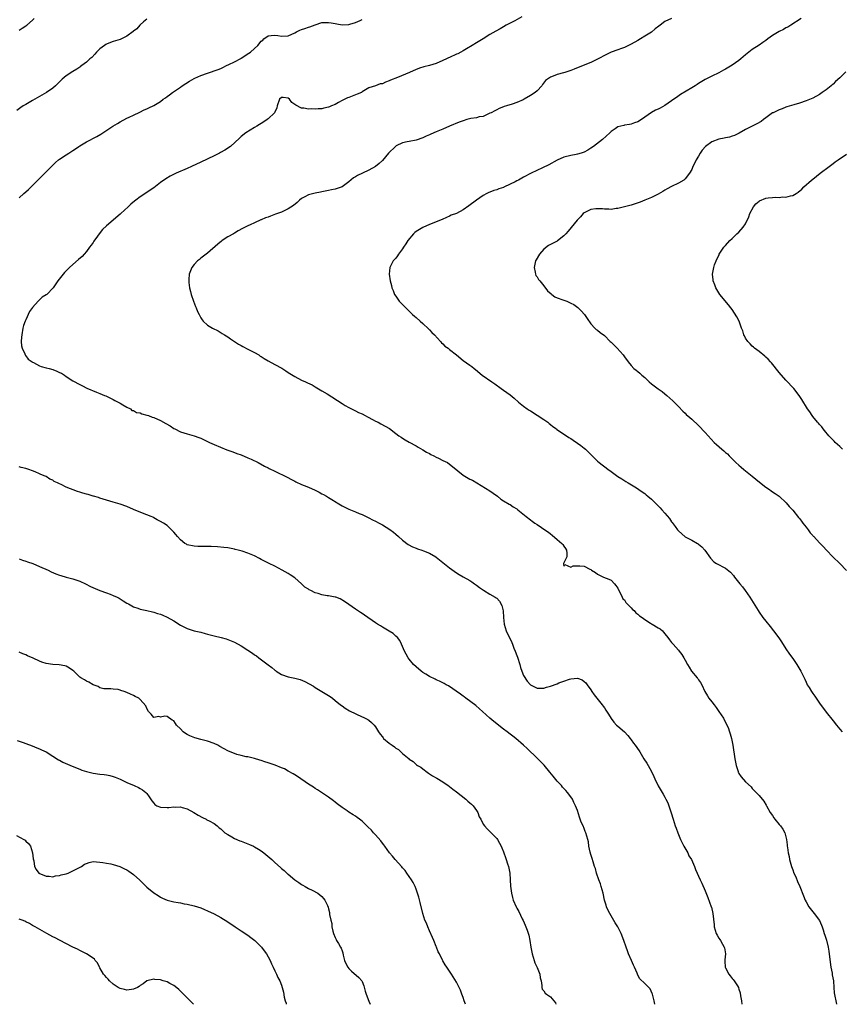
# Model space of a CAD drawing. Units: inches. Extents: x 2538000 to 2541000, y 1557000 to 1560000.
# Drawn here: x 2538951 to 2539195, y 1557000 to 1557293 of the extents above; entities that cross this region are included whole.
import ezdxf

# ---------------------------------------------------------------- set-up
doc = ezdxf.new("R2010")
doc.units = ezdxf.units.IN
doc.header["$MEASUREMENT"] = 0
doc.layers.add('LD25381557_10ft', color=103, linetype='Continuous')

msp = doc.modelspace()

# ---------------------------------------------------------------- linework, layer by layer
at = {"layer": 'LD25381557_10ft'}
for points, elevation in [([(2538989, 1557292.82), (2538988.02, 1557292.02), (2538987, 1557291.16), (2538986.85, 1557291), (2538986.02, 1557289.98), (2538985, 1557289.26), (2538984.87, 1557289.13), (2538983, 1557287.75), (2538981.46, 1557287), (2538981, 1557286.8), (2538979.68, 1557286.32), (2538979, 1557286.15), (2538978.16, 1557285.84), (2538977, 1557285.36), (2538976.76, 1557285.24), (2538976.4, 1557285), (2538975, 1557283.96), (2538974.02, 1557283), (2538973.55, 1557282.45), (2538972.57, 1557281.43), (2538972.03, 1557281), (2538971, 1557280.05), (2538969.59, 1557279), (2538969.26, 1557278.74), (2538969, 1557278.56), (2538968.1, 1557277.9), (2538967, 1557277.28), (2538965, 1557275.99), (2538963.83, 1557275), (2538963.39, 1557274.61), (2538961.84, 1557273), (2538961, 1557272.3), (2538959.16, 1557271), (2538955, 1557268.6), (2538953, 1557267.49), (2538952.18, 1557267), (2538951.47, 1557266.53), (2538950.33, 1557265.67)], 8460), ([(2538951, 1557289.5), (2538951.87, 1557290.13), (2538953, 1557290.8), (2538953.27, 1557291), (2538955, 1557292.53), (2538955.44, 1557293)], 8450), ([(2538951, 1557239.71), (2538952.4, 1557241), (2538953, 1557241.5), (2538953.79, 1557242.21), (2538955, 1557243.34), (2538959, 1557247.38), (2538960.57, 1557249), (2538961.82, 1557250.18), (2538962.71, 1557251), (2538963, 1557251.22), (2538965, 1557252.52), (2538965.8, 1557253), (2538967, 1557253.78), (2538967.75, 1557254.25), (2538968.77, 1557255), (2538969, 1557255.16), (2538971, 1557256.31), (2538974.09, 1557257.91), (2538975.33, 1557258.67), (2538975.84, 1557259), (2538978.86, 1557261), (2538980.2, 1557261.8), (2538981, 1557262.32), (2538983, 1557263.37), (2538983.7, 1557263.7), (2538985, 1557264.28), (2538986.85, 1557265.15), (2538988.17, 1557265.83), (2538989, 1557266.2), (2538989.52, 1557266.48), (2538991, 1557267.17), (2538993, 1557268.36), (2538993.86, 1557269), (2538994.54, 1557269.46), (2538995, 1557269.81), (2538995.69, 1557270.31), (2538996.61, 1557271), (2538999, 1557272.63), (2538999.51, 1557273), (2539001.65, 1557274.35), (2539003, 1557275.15), (2539003.26, 1557275.26), (2539005, 1557276.08), (2539007, 1557276.8), (2539010.16, 1557277.84), (2539011, 1557278.19), (2539011.59, 1557278.41), (2539012.66, 1557279), (2539013.3, 1557279.3), (2539015, 1557280.14), (2539016.87, 1557281.13), (2539017, 1557281.18), (2539019.34, 1557282.66), (2539019.77, 1557283), (2539021, 1557284.09), (2539021.95, 1557285), (2539023, 1557286.28), (2539023.43, 1557286.57), (2539023.75, 1557287), (2539025, 1557287.82), (2539025.93, 1557287.93), (2539027, 1557288.04), (2539027.91, 1557287.91), (2539029, 1557287.73), (2539031, 1557287.83), (2539033, 1557288.73), (2539033.47, 1557289), (2539034.5, 1557289.5), (2539035, 1557289.72), (2539035.97, 1557290.03), (2539037, 1557290.44), (2539037.47, 1557290.53), (2539039, 1557291.15), (2539041, 1557291.77), (2539043, 1557291.86), (2539043.74, 1557291.74), (2539045, 1557291.47), (2539045.42, 1557291.42), (2539047, 1557291.14), (2539049, 1557291.25), (2539049.36, 1557291.36), (2539051, 1557291.78), (2539052.44, 1557292.44), (2539053, 1557292.67)], 8470), ([(2539100.51, 1557293.49), (2539098.35, 1557292.35), (2539095.84, 1557291), (2539095, 1557290.5), (2539094.02, 1557289.98), (2539092.74, 1557289.26), (2539091, 1557288.2), (2539089, 1557286.92), (2539087, 1557285.75), (2539085.66, 1557285), (2539084, 1557284), (2539083, 1557283.37), (2539082.34, 1557283), (2539081.45, 1557282.55), (2539081, 1557282.36), (2539079, 1557281.43), (2539078.7, 1557281.3), (2539078.11, 1557281), (2539077, 1557280.48), (2539075, 1557279.65), (2539073, 1557279.03), (2539071.37, 1557278.63), (2539071, 1557278.55), (2539070.35, 1557278.35), (2539069, 1557277.89), (2539067.05, 1557277), (2539063.49, 1557275.49), (2539061.37, 1557274.63), (2539061, 1557274.43), (2539059.88, 1557274.12), (2539059, 1557273.62), (2539058.39, 1557273.61), (2539056.97, 1557272.97), (2539055, 1557272.41), (2539053, 1557271.18), (2539052.76, 1557271), (2539051.53, 1557270.47), (2539051, 1557270.33), (2539049, 1557269.56), (2539048.58, 1557269.42), (2539047.82, 1557269), (2539047, 1557268.59), (2539045.99, 1557267.99), (2539045, 1557267.48), (2539043.91, 1557267), (2539043.25, 1557266.75), (2539043, 1557266.61), (2539041.64, 1557266.36), (2539041, 1557266.2), (2539039.86, 1557266.14), (2539039, 1557266.08), (2539037.88, 1557266.12), (2539037, 1557266.08), (2539035.68, 1557266.32), (2539035, 1557266.35), (2539033.24, 1557267.23), (2539033, 1557267.45), (2539032.07, 1557268.07), (2539031.43, 1557269), (2539031, 1557269.34), (2539029.5, 1557269.5), (2539029, 1557269.54), (2539028.38, 1557269), (2539027.73, 1557267), (2539027.57, 1557266.43), (2539026.93, 1557265), (2539025, 1557263.18), (2539024.76, 1557263), (2539023.71, 1557262.29), (2539021.66, 1557261), (2539021, 1557260.57), (2539018.37, 1557259), (2539017, 1557257.94), (2539016.52, 1557257.48), (2539013.8, 1557255), (2539012.13, 1557253.87), (2539010.85, 1557253.15), (2539010.57, 1557253), (2539009, 1557252.23), (2539005, 1557250.35), (2539002.28, 1557249), (2539001, 1557248.43), (2538997.66, 1557247), (2538995.87, 1557246.13), (2538994.64, 1557245.36), (2538993, 1557244.21), (2538991, 1557242.71), (2538987, 1557240.02), (2538985.71, 1557239), (2538985.3, 1557238.7), (2538984.22, 1557237.78), (2538983.39, 1557237), (2538981.19, 1557235), (2538981, 1557234.81), (2538977, 1557231.36), (2538975.76, 1557230.24), (2538974.78, 1557229), (2538974.32, 1557228.32), (2538973.22, 1557226.78), (2538973, 1557226.44), (2538972.38, 1557225.62), (2538971.96, 1557225), (2538971, 1557223.77), (2538970.33, 1557223), (2538969.69, 1557222.31), (2538968.67, 1557221.33), (2538967, 1557219.91), (2538965.96, 1557219), (2538965.46, 1557218.54), (2538964.49, 1557217.51), (2538964.04, 1557217), (2538962.54, 1557215), (2538961.14, 1557213), (2538959.18, 1557211), (2538959, 1557210.9), (2538957.87, 1557210.13), (2538956.81, 1557209.19), (2538956.68, 1557209), (2538955, 1557207.07), (2538954.08, 1557205.92), (2538953, 1557203.46), (2538952.79, 1557203), (2538952.29, 1557201.71), (2538952.12, 1557201), (2538951.75, 1557199), (2538951.74, 1557198.26), (2538951.64, 1557197), (2538951.72, 1557195.72), (2538951.89, 1557195), (2538952.67, 1557193.33), (2538952.77, 1557193), (2538952.85, 1557192.85), (2538953, 1557192.71), (2538953.72, 1557191.72), (2538954.83, 1557191), (2538955, 1557190.87), (2538955.22, 1557190.78), (2538957, 1557189.81), (2538957.59, 1557189.59), (2538959, 1557189.21), (2538959.95, 1557189), (2538961, 1557188.63), (2538962.23, 1557188.23), (2538963, 1557187.81), (2538963.59, 1557187.59), (2538964.47, 1557187), (2538965, 1557186.59), (2538967, 1557185.31), (2538967.6, 1557185), (2538968.49, 1557184.49), (2538969, 1557184.25), (2538969.81, 1557183.81), (2538971.17, 1557183.17), (2538973.95, 1557181.95), (2538975, 1557181.59), (2538976.4, 1557181), (2538976.81, 1557180.81), (2538977, 1557180.74), (2538978.14, 1557180.14), (2538979, 1557179.76), (2538979.49, 1557179.49), (2538980.46, 1557179), (2538981, 1557178.65), (2538981.81, 1557178.19), (2538983, 1557177.47), (2538984.12, 1557177), (2538984.51, 1557176.51), (2538985, 1557176.46), (2538985.87, 1557175.87), (2538987, 1557175.78), (2538987.52, 1557175.52), (2538989, 1557175.15), (2538989.42, 1557175), (2538990.54, 1557174.54), (2538991, 1557174.42), (2538993, 1557173.52), (2538994.62, 1557172.62), (2538995.89, 1557171.89), (2538997, 1557171.17), (2538997.31, 1557171), (2538999, 1557170.18), (2539001, 1557169.51), (2539003, 1557168.98), (2539004.43, 1557168.43), (2539005, 1557168.23), (2539005.83, 1557167.83), (2539007.64, 1557167), (2539009, 1557166.4), (2539012.8, 1557164.8), (2539014.28, 1557164.28), (2539015, 1557163.99), (2539015.76, 1557163.75), (2539017, 1557163.28), (2539019, 1557162.44), (2539019.99, 1557162.01), (2539022.07, 1557161), (2539023.99, 1557159.99), (2539025, 1557159.43), (2539025.3, 1557159.3), (2539027, 1557158.42), (2539030.68, 1557156.68), (2539031.97, 1557155.97), (2539033, 1557155.44), (2539033.28, 1557155.28), (2539035, 1557154.54), (2539035.75, 1557154.25), (2539037, 1557153.74), (2539039, 1557152.79), (2539040.19, 1557152.19), (2539041, 1557151.73), (2539041.51, 1557151.51), (2539042.39, 1557151), (2539043, 1557150.67), (2539043.94, 1557150.06), (2539045.26, 1557149.26), (2539045.59, 1557149), (2539047, 1557148.16), (2539049, 1557147.14), (2539051, 1557146.39), (2539052.09, 1557145.91), (2539053, 1557145.56), (2539055, 1557144.59), (2539056.04, 1557144.04), (2539057, 1557143.58), (2539058.06, 1557143), (2539059, 1557142.51), (2539061.17, 1557141.17), (2539062.29, 1557140.29), (2539063, 1557139.69), (2539063.75, 1557139), (2539065, 1557137.94), (2539066.7, 1557136.7), (2539068, 1557136), (2539069, 1557135.58), (2539069.42, 1557135.42), (2539070.69, 1557135), (2539071.23, 1557134.77), (2539073, 1557134.08), (2539074.91, 1557133), (2539075, 1557132.94), (2539079, 1557129.68), (2539081, 1557128.28), (2539081.79, 1557127.79), (2539083.04, 1557127.04), (2539085, 1557125.92), (2539085.55, 1557125.55), (2539086.43, 1557125), (2539087, 1557124.62), (2539087.9, 1557123.9), (2539089.08, 1557123.08), (2539091, 1557121.87), (2539092.54, 1557121), (2539092.82, 1557120.82), (2539093, 1557120.69), (2539093.83, 1557119.83), (2539094.54, 1557118.54), (2539094.92, 1557116.92), (2539095.04, 1557114.96), (2539095.24, 1557113), (2539095.85, 1557111), (2539097.5, 1557107.5), (2539097.68, 1557107), (2539098.12, 1557105.88), (2539098.49, 1557105), (2539099, 1557103.69), (2539099.21, 1557103.21), (2539099.88, 1557101), (2539100.09, 1557100.09), (2539100.49, 1557099), (2539101, 1557097.72), (2539102.01, 1557096.01), (2539103, 1557094.95), (2539105, 1557093.94), (2539106, 1557094), (2539107, 1557093.98), (2539107.76, 1557094.24), (2539109, 1557094.58), (2539111, 1557095.3), (2539111.5, 1557095.5), (2539113, 1557096.02), (2539114.62, 1557096.62), (2539115, 1557096.7), (2539116.97, 1557096.97), (2539118.41, 1557096.41), (2539119, 1557095.96), (2539119.5, 1557095.5), (2539119.89, 1557095), (2539121, 1557093.42), (2539121.27, 1557093), (2539122.02, 1557092.02), (2539122.74, 1557091), (2539124.36, 1557089), (2539124.64, 1557088.64), (2539125, 1557088.07), (2539125.47, 1557087.47), (2539126.25, 1557086.25), (2539127, 1557084.94), (2539127.87, 1557083.87), (2539128.64, 1557083), (2539129, 1557082.65), (2539130.98, 1557080.98), (2539131.94, 1557079.94), (2539132.72, 1557079), (2539133, 1557078.62), (2539133.65, 1557077.65), (2539134.17, 1557077), (2539135.31, 1557075.31), (2539135.55, 1557075), (2539136.79, 1557073), (2539137.67, 1557071.67), (2539138, 1557071), (2539139, 1557069.17), (2539139.72, 1557067.72), (2539139.98, 1557067), (2539140.96, 1557064.96), (2539142.48, 1557062.48), (2539143, 1557061.57), (2539143.31, 1557061), (2539143.86, 1557059.86), (2539144.2, 1557059), (2539144.89, 1557056.89), (2539145.42, 1557055), (2539146.08, 1557053), (2539146.35, 1557052.35), (2539146.84, 1557051), (2539147.66, 1557049), (2539148.62, 1557047), (2539149.48, 1557045.48), (2539149.79, 1557045), (2539150.16, 1557044.16), (2539150.93, 1557043), (2539151.79, 1557041), (2539152.07, 1557040.07), (2539153.46, 1557037), (2539153.98, 1557035.98), (2539155, 1557033.69), (2539155.77, 1557031.77), (2539156.77, 1557029), (2539156.83, 1557028.83), (2539157.27, 1557027), (2539157.61, 1557023.61), (2539157.65, 1557023), (2539158.27, 1557021), (2539158.51, 1557020.51), (2539159, 1557019.69), (2539159.3, 1557019.3), (2539159.5, 1557019), (2539160.12, 1557017.88), (2539160.66, 1557017), (2539160.74, 1557016.74), (2539160.98, 1557015), (2539160.82, 1557013.18), (2539160.85, 1557012.85), (2539160.93, 1557011), (2539161, 1557010.83), (2539162.01, 1557009), (2539162.46, 1557008.46), (2539163, 1557007.63), (2539163.35, 1557007.35), (2539163.6, 1557007), (2539164.55, 1557005.45), (2539164.86, 1557005), (2539164.9, 1557004.9), (2539165, 1557004.53), (2539165.38, 1557003.38), (2539165.5, 1557002.5), (2539165.75, 1557001), (2539165.9, 1557000)], 8480), ([(2539144.95, 1557293.05), (2539143, 1557292.11), (2539141.62, 1557291), (2539141.24, 1557290.76), (2539140.11, 1557289.89), (2539139, 1557288.97), (2539137, 1557287.72), (2539135.76, 1557287), (2539135, 1557286.49), (2539133, 1557285.35), (2539132.77, 1557285.23), (2539131, 1557284.43), (2539130.13, 1557284.13), (2539129, 1557283.7), (2539127, 1557282.98), (2539125.65, 1557282.35), (2539123, 1557280.88), (2539121, 1557279.96), (2539118.71, 1557279), (2539116.06, 1557277.94), (2539115, 1557277.55), (2539113.28, 1557277), (2539112.84, 1557276.84), (2539111, 1557276.32), (2539109.82, 1557275.82), (2539109, 1557275.6), (2539108.07, 1557275), (2539107.47, 1557274.53), (2539106.65, 1557273.35), (2539106.44, 1557273), (2539105, 1557271.54), (2539104.4, 1557271), (2539103, 1557270.11), (2539101.12, 1557269), (2539100.87, 1557268.87), (2539099, 1557268.07), (2539097.55, 1557267.55), (2539095.87, 1557267), (2539095.2, 1557266.8), (2539095, 1557266.72), (2539093.75, 1557266.25), (2539093, 1557265.89), (2539092.43, 1557265.57), (2539091.3, 1557265), (2539091, 1557264.83), (2539090.72, 1557264.72), (2539089, 1557263.89), (2539087.73, 1557263.74), (2539087, 1557263.51), (2539085.29, 1557263.29), (2539084.15, 1557263), (2539083, 1557262.63), (2539081.82, 1557262.18), (2539079, 1557261.01), (2539077, 1557260.12), (2539075, 1557259.27), (2539073.39, 1557258.61), (2539073, 1557258.39), (2539071.99, 1557258.01), (2539071, 1557257.53), (2539069, 1557256.87), (2539067, 1557256.47), (2539066.36, 1557256.36), (2539065, 1557256.03), (2539063.13, 1557255.13), (2539063, 1557255.06), (2539062.92, 1557255), (2539060.82, 1557253), (2539059, 1557250.81), (2539058.09, 1557249.91), (2539056.99, 1557249.01), (2539055, 1557247.88), (2539053.09, 1557247), (2539051.63, 1557246.37), (2539051, 1557245.98), (2539050.37, 1557245.63), (2539049, 1557244.44), (2539047.02, 1557242.98), (2539045.51, 1557242.49), (2539045, 1557242.31), (2539043.88, 1557242.12), (2539043, 1557241.88), (2539041, 1557241.49), (2539040.61, 1557241.39), (2539039, 1557241.12), (2539037, 1557240.55), (2539035.98, 1557239.98), (2539035, 1557239.47), (2539034.35, 1557239), (2539033.64, 1557238.36), (2539032.55, 1557237.45), (2539031, 1557236.41), (2539029.95, 1557235.95), (2539029, 1557235.49), (2539027.2, 1557234.8), (2539025.72, 1557234.28), (2539025, 1557233.99), (2539024.26, 1557233.74), (2539023, 1557233.17), (2539022.87, 1557233.13), (2539021, 1557232.3), (2539019.67, 1557231.67), (2539019, 1557231.41), (2539017.38, 1557230.62), (2539016.14, 1557229.86), (2539015, 1557229.19), (2539014.7, 1557229), (2539013, 1557228.1), (2539011.35, 1557227), (2539011.15, 1557226.85), (2539010.1, 1557225.9), (2539007, 1557223.22), (2539005, 1557221.72), (2539004.61, 1557221.39), (2539004.07, 1557221), (2539003, 1557219.89), (2539002.33, 1557219), (2539001.98, 1557218.02), (2539001.58, 1557217), (2539001.44, 1557215.44), (2539001.42, 1557215), (2539001.49, 1557214.51), (2539001.67, 1557213), (2539001.91, 1557211.91), (2539002.14, 1557211), (2539002.79, 1557209), (2539003.44, 1557207.44), (2539003.6, 1557207), (2539004.05, 1557205.95), (2539004.48, 1557205), (2539005, 1557204.07), (2539005.43, 1557203.43), (2539005.74, 1557203), (2539007, 1557201.89), (2539008.52, 1557201), (2539010.18, 1557200.18), (2539011.41, 1557199.41), (2539012.01, 1557199), (2539013, 1557198.37), (2539013.81, 1557197.81), (2539016.23, 1557196.23), (2539017, 1557195.82), (2539017.52, 1557195.52), (2539019, 1557194.73), (2539021, 1557193.73), (2539022.22, 1557193), (2539022.69, 1557192.69), (2539023, 1557192.52), (2539023.9, 1557191.9), (2539025, 1557191.25), (2539027, 1557190.18), (2539029.09, 1557189.09), (2539030.26, 1557188.26), (2539031, 1557187.8), (2539031.47, 1557187.47), (2539033, 1557186.56), (2539035, 1557185.52), (2539036.13, 1557185), (2539036.74, 1557184.74), (2539038.08, 1557184.08), (2539039, 1557183.56), (2539041, 1557182.38), (2539042.58, 1557181.42), (2539047, 1557178.58), (2539047.98, 1557178.02), (2539049, 1557177.4), (2539050.57, 1557176.57), (2539051, 1557176.41), (2539051.94, 1557175.94), (2539053, 1557175.48), (2539053.9, 1557175), (2539054.57, 1557174.57), (2539056.31, 1557173.69), (2539057, 1557173.31), (2539057.7, 1557173), (2539058.54, 1557172.54), (2539059.85, 1557171.85), (2539061.1, 1557171.1), (2539063, 1557169.64), (2539063.9, 1557169), (2539064.55, 1557168.55), (2539065, 1557168.27), (2539065.81, 1557167.81), (2539067, 1557167.12), (2539069, 1557166.01), (2539069.62, 1557165.62), (2539071, 1557164.84), (2539072.11, 1557164.11), (2539073, 1557163.68), (2539073.41, 1557163.41), (2539074.32, 1557163), (2539075, 1557162.63), (2539075.68, 1557162.32), (2539077, 1557161.68), (2539078.36, 1557161), (2539079, 1557160.59), (2539079.88, 1557159.88), (2539083, 1557157.31), (2539083.5, 1557157), (2539085, 1557156.13), (2539085.75, 1557155.75), (2539087.1, 1557155), (2539091, 1557152.65), (2539091.91, 1557151.91), (2539093.21, 1557151), (2539094.18, 1557150.18), (2539095, 1557149.67), (2539096.67, 1557148.67), (2539097, 1557148.51), (2539097.9, 1557147.9), (2539099, 1557147.22), (2539099.3, 1557147), (2539101.77, 1557145), (2539103, 1557143.97), (2539103.58, 1557143.58), (2539104.35, 1557143), (2539105, 1557142.56), (2539106.28, 1557141.72), (2539107, 1557141.27), (2539108.37, 1557140.37), (2539109, 1557139.8), (2539109.45, 1557139.45), (2539111, 1557138.15), (2539112.39, 1557137), (2539112.68, 1557136.68), (2539113, 1557136.13), (2539113.48, 1557135.48), (2539113.79, 1557135), (2539113.88, 1557134.12), (2539113.82, 1557133), (2539113, 1557131.24), (2539112.87, 1557131), (2539113, 1557130.25), (2539113.26, 1557130.74), (2539115, 1557129.88), (2539115.7, 1557130.3), (2539117.67, 1557130.33), (2539119, 1557130.27), (2539120.65, 1557129.35), (2539121, 1557129.19), (2539121.21, 1557129), (2539122.35, 1557128.35), (2539123, 1557127.84), (2539124.71, 1557127), (2539126.37, 1557126.37), (2539127, 1557126.02), (2539127.98, 1557125), (2539128.43, 1557124.43), (2539129, 1557123.64), (2539129.29, 1557123), (2539129.7, 1557122.3), (2539130.33, 1557121), (2539130.5, 1557120.5), (2539131, 1557120.18), (2539131.41, 1557119.41), (2539131.81, 1557119), (2539133, 1557117.85), (2539133.36, 1557117.36), (2539133.83, 1557117), (2539134.32, 1557116.32), (2539135, 1557115.99), (2539135.49, 1557115.49), (2539136.24, 1557115), (2539137, 1557114.37), (2539138.72, 1557113.28), (2539139, 1557113.09), (2539139.2, 1557113), (2539141, 1557111.86), (2539141.56, 1557111.56), (2539142.3, 1557111), (2539142.63, 1557110.63), (2539143, 1557110.14), (2539143.9, 1557109), (2539144.34, 1557108.34), (2539145, 1557107.49), (2539145.22, 1557107.22), (2539145.45, 1557107), (2539147, 1557105.24), (2539147.23, 1557105), (2539148.02, 1557104.01), (2539148.64, 1557103), (2539149, 1557102.29), (2539149.7, 1557101), (2539150.2, 1557100.2), (2539150.91, 1557099), (2539152.61, 1557097), (2539152.8, 1557096.8), (2539153, 1557096.47), (2539153.63, 1557095.63), (2539153.96, 1557095), (2539154.92, 1557093), (2539155.7, 1557091.7), (2539156.11, 1557091), (2539157, 1557089.87), (2539157.62, 1557089), (2539158.21, 1557088.21), (2539159.08, 1557087), (2539160.39, 1557085), (2539161.44, 1557083), (2539161.77, 1557082.23), (2539162.26, 1557081), (2539162.41, 1557080.4), (2539162.85, 1557079), (2539163.25, 1557077), (2539163.83, 1557073), (2539163.99, 1557071.99), (2539164.19, 1557071), (2539164.76, 1557069.24), (2539164.82, 1557069), (2539164.87, 1557068.87), (2539165, 1557068.65), (2539165.65, 1557067.65), (2539167, 1557066.17), (2539168.62, 1557064.62), (2539169, 1557064.18), (2539169.59, 1557063.59), (2539170.1, 1557063), (2539171, 1557062.02), (2539172.39, 1557060.39), (2539173.15, 1557059.15), (2539173.22, 1557059), (2539174.32, 1557057), (2539175, 1557056.13), (2539175.43, 1557055.43), (2539175.74, 1557055), (2539177, 1557053.49), (2539177.39, 1557053), (2539178.03, 1557052.03), (2539178.64, 1557051), (2539179.17, 1557049), (2539179.36, 1557047.36), (2539179.37, 1557047), (2539179.43, 1557046.57), (2539179.67, 1557045), (2539179.91, 1557043.91), (2539180.08, 1557043), (2539180.61, 1557041), (2539181, 1557039.97), (2539181.38, 1557039), (2539181.89, 1557037.89), (2539182.48, 1557036.48), (2539183.14, 1557035), (2539184.25, 1557032.25), (2539184.71, 1557031), (2539185, 1557030.42), (2539185.81, 1557029), (2539187, 1557027.47), (2539187.43, 1557027), (2539188.94, 1557024.94), (2539189.54, 1557023.54), (2539189.72, 1557023), (2539190.09, 1557022.09), (2539190.37, 1557021), (2539190.57, 1557020.57), (2539191.03, 1557019.03), (2539191.53, 1557017), (2539191.75, 1557015.75), (2539191.93, 1557014.08), (2539192.36, 1557011), (2539192.7, 1557009.3), (2539192.73, 1557009), (2539192.74, 1557008.74), (2539193.1, 1557007), (2539193.28, 1557005), (2539193.38, 1557003.38), (2539193.58, 1557002.42), (2539193.79, 1557001), (2539194.03, 1557000.03), (2539194.04, 1557000)], 8490), ([(2539183.53, 1557293), (2539180.47, 1557291), (2539179.54, 1557290.46), (2539179, 1557290.22), (2539178.23, 1557289.77), (2539177, 1557289.15), (2539175, 1557287.94), (2539173.65, 1557287), (2539173, 1557286.49), (2539172.14, 1557285.86), (2539171, 1557285.07), (2539169, 1557283.75), (2539167.97, 1557283), (2539167, 1557282.22), (2539165.56, 1557281), (2539165, 1557280.55), (2539163, 1557279.1), (2539161, 1557277.92), (2539160.39, 1557277.61), (2539159, 1557276.88), (2539157, 1557275.89), (2539155, 1557274.88), (2539153, 1557273.67), (2539152.61, 1557273.39), (2539152, 1557273), (2539151, 1557272.41), (2539147.63, 1557270.37), (2539146.43, 1557269.57), (2539145.7, 1557269), (2539145, 1557268.5), (2539143, 1557267.13), (2539141.6, 1557266.4), (2539141, 1557266.05), (2539140.24, 1557265.76), (2539138.98, 1557265.02), (2539137, 1557263.68), (2539136.06, 1557263), (2539135, 1557262.32), (2539133.95, 1557261.95), (2539133, 1557261.58), (2539132.49, 1557261.51), (2539131, 1557261.25), (2539130.77, 1557261.23), (2539129, 1557260.81), (2539128.25, 1557260.25), (2539127, 1557259.38), (2539126.66, 1557259), (2539124.41, 1557257), (2539121.79, 1557255), (2539121, 1557254.46), (2539120.1, 1557253.9), (2539119, 1557253.32), (2539118.13, 1557253), (2539117, 1557252.65), (2539116.59, 1557252.59), (2539115, 1557252.25), (2539113, 1557251.76), (2539111, 1557250.94), (2539108.45, 1557249.55), (2539106.58, 1557248.58), (2539103.22, 1557247), (2539101, 1557245.84), (2539099.51, 1557245), (2539099, 1557244.77), (2539098.5, 1557244.5), (2539097, 1557243.75), (2539095.14, 1557242.86), (2539095, 1557242.77), (2539093.66, 1557242.34), (2539093, 1557242.08), (2539092.16, 1557241.84), (2539091, 1557241.43), (2539090.68, 1557241.32), (2539090.03, 1557241), (2539089, 1557240.4), (2539087, 1557239.05), (2539084.68, 1557237.32), (2539083, 1557236.15), (2539081, 1557235.08), (2539079.5, 1557234.5), (2539079, 1557234.21), (2539078.11, 1557233.9), (2539076.76, 1557233.24), (2539075, 1557232.52), (2539074.29, 1557232.29), (2539073, 1557231.77), (2539071, 1557230.92), (2539069, 1557229.66), (2539068.63, 1557229.37), (2539068.23, 1557229), (2539066.58, 1557227), (2539065.97, 1557226.03), (2539065.28, 1557225), (2539065, 1557224.51), (2539063.77, 1557223), (2539063.51, 1557222.49), (2539063, 1557221.79), (2539062.19, 1557221), (2539061.17, 1557219), (2539061.03, 1557217), (2539061.36, 1557215), (2539061.69, 1557213.69), (2539061.85, 1557213), (2539062.2, 1557212.2), (2539062.63, 1557211), (2539063, 1557210.47), (2539064.04, 1557209), (2539064.53, 1557208.53), (2539065, 1557207.97), (2539065.5, 1557207.5), (2539065.95, 1557207), (2539067, 1557205.99), (2539067.99, 1557205), (2539068.54, 1557204.54), (2539069, 1557204.13), (2539070.21, 1557203), (2539071, 1557202.37), (2539072.73, 1557200.73), (2539073, 1557200.5), (2539073.7, 1557199.7), (2539074.45, 1557199), (2539076.27, 1557197), (2539076.6, 1557196.6), (2539077, 1557196.29), (2539077.6, 1557195.6), (2539078.53, 1557195), (2539079, 1557194.63), (2539081.04, 1557193), (2539083, 1557191.37), (2539085, 1557190), (2539085.58, 1557189.58), (2539086.31, 1557189), (2539086.72, 1557188.72), (2539088.71, 1557187), (2539091.5, 1557185), (2539092.41, 1557184.41), (2539094.3, 1557183), (2539095, 1557182.55), (2539097, 1557181.12), (2539098.17, 1557180.17), (2539099.43, 1557179), (2539101, 1557177.79), (2539102.07, 1557177), (2539102.61, 1557176.61), (2539103, 1557176.35), (2539105, 1557175.09), (2539107, 1557173.85), (2539108.23, 1557173), (2539108.64, 1557172.64), (2539109, 1557172.35), (2539109.72, 1557171.72), (2539110.73, 1557171), (2539110.87, 1557170.87), (2539111.64, 1557170.36), (2539113, 1557169.44), (2539113.71, 1557169), (2539114.48, 1557168.48), (2539115, 1557168.17), (2539115.68, 1557167.68), (2539117, 1557166.83), (2539118.05, 1557166.05), (2539119, 1557165.33), (2539119.36, 1557165), (2539120.2, 1557164.2), (2539123, 1557161.41), (2539123.44, 1557161), (2539124.33, 1557160.33), (2539125.5, 1557159.5), (2539126.12, 1557159), (2539126.63, 1557158.63), (2539127, 1557158.32), (2539129, 1557156.91), (2539130.2, 1557156.2), (2539131.41, 1557155.41), (2539132.09, 1557155), (2539134.53, 1557153.47), (2539135.25, 1557153), (2539136.27, 1557152.27), (2539137, 1557151.82), (2539137.42, 1557151.42), (2539137.97, 1557151), (2539139, 1557150.14), (2539140.16, 1557149), (2539141, 1557148.15), (2539141.55, 1557147.55), (2539142.1, 1557147), (2539143, 1557145.96), (2539144.35, 1557144.35), (2539145, 1557143.41), (2539145.18, 1557143.18), (2539146.03, 1557141.97), (2539146.74, 1557141), (2539147, 1557140.71), (2539149, 1557138.95), (2539151, 1557137.95), (2539152.73, 1557137), (2539152.89, 1557136.89), (2539153, 1557136.8), (2539153.96, 1557135.96), (2539154.85, 1557135), (2539156.56, 1557132.56), (2539157.53, 1557131.53), (2539158.32, 1557131), (2539161, 1557129.59), (2539162.47, 1557128.47), (2539163.43, 1557127.43), (2539163.74, 1557127), (2539165.33, 1557125), (2539166.08, 1557124.08), (2539166.9, 1557123), (2539168.26, 1557121), (2539170.69, 1557117), (2539171, 1557116.54), (2539172.11, 1557115), (2539173, 1557113.87), (2539174.31, 1557112.31), (2539175.33, 1557111), (2539176.91, 1557108.91), (2539177.72, 1557107.72), (2539179, 1557105.67), (2539180.07, 1557104.07), (2539181, 1557102.74), (2539182.26, 1557101), (2539182.54, 1557100.54), (2539183.43, 1557099), (2539183.78, 1557098.22), (2539184.37, 1557097), (2539184.6, 1557096.6), (2539185, 1557095.71), (2539185.24, 1557095.24), (2539185.34, 1557095), (2539185.86, 1557094.14), (2539186.58, 1557093), (2539187, 1557092.39), (2539187.59, 1557091.59), (2539187.97, 1557091), (2539189, 1557089.53), (2539191, 1557086.82), (2539193, 1557084.25), (2539194.04, 1557083), (2539195, 1557081.8), (2539195.67, 1557081)], 8500), ([(2539196.8, 1557277.2), (2539195, 1557275.36), (2539193.77, 1557274.23), (2539193, 1557273.47), (2539192.74, 1557273.26), (2539192.47, 1557273), (2539191, 1557271.84), (2539189.81, 1557271), (2539189, 1557270.46), (2539187, 1557269.36), (2539185, 1557268.49), (2539183, 1557267.8), (2539181.32, 1557267.32), (2539179.29, 1557266.71), (2539179, 1557266.64), (2539177.84, 1557266.16), (2539177, 1557265.89), (2539176.41, 1557265.59), (2539175.16, 1557265), (2539175, 1557264.92), (2539173, 1557263.49), (2539172.33, 1557263), (2539171.59, 1557262.41), (2539170.35, 1557261.65), (2539169, 1557260.97), (2539167, 1557260.02), (2539165.06, 1557258.94), (2539163.74, 1557258.26), (2539163, 1557258.05), (2539162.24, 1557257.76), (2539161, 1557257.55), (2539160.58, 1557257.42), (2539159, 1557257.12), (2539157, 1557256.37), (2539155.09, 1557255), (2539154.1, 1557253.9), (2539153.51, 1557253), (2539153, 1557252.09), (2539152.31, 1557251), (2539151.89, 1557250.11), (2539151.35, 1557249), (2539151, 1557248.13), (2539150.31, 1557247), (2539149, 1557245.31), (2539148.59, 1557245), (2539147, 1557244.07), (2539145, 1557243.07), (2539143.64, 1557242.36), (2539143, 1557241.96), (2539142.37, 1557241.63), (2539141, 1557240.78), (2539139, 1557239.79), (2539137.04, 1557238.96), (2539135.61, 1557238.39), (2539133.83, 1557237.83), (2539133, 1557237.54), (2539132.58, 1557237.42), (2539129, 1557236.57), (2539128.52, 1557236.52), (2539127, 1557236.28), (2539126.35, 1557236.35), (2539125, 1557236.3), (2539124.42, 1557236.42), (2539123, 1557236.46), (2539122.45, 1557236.45), (2539121, 1557236.26), (2539119, 1557235.27), (2539118.7, 1557235), (2539117.92, 1557234.08), (2539116.92, 1557233.08), (2539115.16, 1557230.84), (2539114.21, 1557229.79), (2539113.55, 1557229), (2539113, 1557228.38), (2539111.1, 1557226.9), (2539111, 1557226.83), (2539109.75, 1557226.25), (2539109, 1557225.81), (2539108.43, 1557225.57), (2539107, 1557224.45), (2539105.7, 1557223), (2539104.69, 1557221.31), (2539104.55, 1557221), (2539104.11, 1557219), (2539104.43, 1557217.57), (2539104.5, 1557217), (2539104.65, 1557216.65), (2539105, 1557216.19), (2539105.47, 1557215.47), (2539105.8, 1557215), (2539107, 1557213.56), (2539108.09, 1557212.09), (2539109.15, 1557211.15), (2539109.38, 1557211), (2539110.32, 1557210.32), (2539111, 1557209.99), (2539112.61, 1557209.39), (2539113.81, 1557209), (2539114.64, 1557208.64), (2539115, 1557208.41), (2539115.95, 1557207.95), (2539117.09, 1557207.09), (2539118.12, 1557206.12), (2539119.1, 1557205), (2539119.85, 1557203.85), (2539121, 1557202.22), (2539122.14, 1557201), (2539122.58, 1557200.58), (2539123, 1557200.32), (2539123.71, 1557199.71), (2539125, 1557198.75), (2539126.77, 1557197), (2539127, 1557196.79), (2539128.8, 1557195), (2539130.61, 1557193), (2539131, 1557192.45), (2539132.09, 1557191), (2539133, 1557189.84), (2539133.81, 1557189), (2539134.49, 1557188.49), (2539135, 1557188.04), (2539135.59, 1557187.59), (2539136.16, 1557187), (2539137, 1557186.33), (2539138.34, 1557185), (2539139, 1557184.45), (2539139.86, 1557183.86), (2539141, 1557182.93), (2539142.16, 1557182.16), (2539143, 1557181.44), (2539143.55, 1557181), (2539145.36, 1557179.36), (2539147, 1557177.68), (2539148.31, 1557176.31), (2539149, 1557175.69), (2539149.35, 1557175.35), (2539150.41, 1557174.41), (2539151, 1557173.93), (2539153, 1557172.05), (2539155, 1557169.95), (2539155.83, 1557169), (2539157.66, 1557167), (2539158.36, 1557166.36), (2539159.89, 1557165), (2539160.5, 1557164.5), (2539161, 1557164.04), (2539161.58, 1557163.58), (2539162.11, 1557163), (2539164.13, 1557161), (2539165, 1557160.2), (2539165.68, 1557159.68), (2539166.46, 1557159), (2539167, 1557158.54), (2539169, 1557157), (2539170.07, 1557156.07), (2539171.17, 1557155.17), (2539173, 1557153.74), (2539174.09, 1557153), (2539174.61, 1557152.61), (2539175, 1557152.36), (2539175.78, 1557151.78), (2539176.99, 1557151), (2539177.08, 1557150.92), (2539179, 1557149.11), (2539179.11, 1557149), (2539179.91, 1557147.91), (2539181, 1557146.87), (2539182.73, 1557144.73), (2539183, 1557144.43), (2539183.58, 1557143.58), (2539184.05, 1557143), (2539185, 1557141.78), (2539185.59, 1557141), (2539186.16, 1557140.16), (2539187, 1557139.32), (2539187.14, 1557139.14), (2539187.29, 1557139), (2539189, 1557137.18), (2539189.21, 1557137), (2539190.05, 1557136.05), (2539191.06, 1557135), (2539192.91, 1557133), (2539195, 1557131.06), (2539197, 1557128.97)], 8510), ([(2539195.85, 1557165), (2539195, 1557165.76), (2539193.67, 1557167), (2539193.35, 1557167.35), (2539193, 1557167.68), (2539192.36, 1557168.36), (2539191.72, 1557169), (2539190.51, 1557170.51), (2539190.05, 1557171), (2539189.62, 1557171.62), (2539189, 1557172.3), (2539188.7, 1557172.7), (2539188.42, 1557173), (2539187, 1557174.69), (2539186.76, 1557175), (2539186.09, 1557176.09), (2539185.4, 1557177), (2539183.75, 1557179.75), (2539182.96, 1557180.96), (2539181.3, 1557183), (2539179, 1557185.48), (2539177, 1557187.75), (2539174.66, 1557190.66), (2539174.36, 1557191), (2539173.75, 1557191.75), (2539173, 1557192.36), (2539172.67, 1557192.67), (2539171, 1557194), (2539169.66, 1557195), (2539169.33, 1557195.33), (2539169, 1557195.62), (2539168.33, 1557196.33), (2539167.64, 1557197), (2539167, 1557198.04), (2539166.68, 1557198.68), (2539166.47, 1557199), (2539166.16, 1557200.16), (2539165.79, 1557201), (2539165.06, 1557203), (2539164.37, 1557204.37), (2539163, 1557206.52), (2539162.65, 1557207), (2539161.94, 1557207.94), (2539159.37, 1557211), (2539159, 1557211.5), (2539158.42, 1557212.42), (2539158.11, 1557213), (2539157.82, 1557213.82), (2539157.35, 1557215), (2539157.34, 1557215.34), (2539157.13, 1557217), (2539157.53, 1557219), (2539157.77, 1557219.77), (2539158.27, 1557221), (2539159.14, 1557222.86), (2539159.17, 1557223), (2539160.49, 1557225), (2539161, 1557225.52), (2539162.36, 1557227), (2539163, 1557227.57), (2539164.44, 1557229), (2539165, 1557229.52), (2539166.25, 1557231), (2539167, 1557232.01), (2539167.96, 1557234.04), (2539168.3, 1557235), (2539169.38, 1557237), (2539170.07, 1557237.93), (2539171, 1557238.71), (2539171.17, 1557238.83), (2539173, 1557239.59), (2539173.68, 1557239.68), (2539175, 1557239.78), (2539175.88, 1557239.88), (2539177, 1557239.79), (2539177.96, 1557239.96), (2539179, 1557239.89), (2539180.34, 1557240.34), (2539181, 1557240.41), (2539182.01, 1557241), (2539182.62, 1557241.38), (2539183.69, 1557242.31), (2539184.35, 1557243), (2539186.64, 1557245), (2539187, 1557245.29), (2539189.2, 1557247), (2539191.84, 1557249), (2539193, 1557249.86), (2539193.64, 1557250.36), (2539194.52, 1557251), (2539197, 1557252.72)], 8520), ([(2539140.02, 1557000), (2539140.02, 1557000.02), (2539139.8, 1557001), (2539139.39, 1557002.61), (2539139.32, 1557003), (2539139.25, 1557003.25), (2539138.58, 1557004.58), (2539137, 1557006.21), (2539135.55, 1557007.55), (2539134.87, 1557008.87), (2539134.84, 1557009), (2539134.75, 1557009.25), (2539133.95, 1557011), (2539133.62, 1557011.62), (2539133.03, 1557013), (2539132.2, 1557015), (2539131.89, 1557015.89), (2539131.45, 1557017), (2539130.75, 1557019), (2539129.97, 1557021), (2539129, 1557023), (2539128.26, 1557024.26), (2539126.62, 1557027), (2539126.07, 1557028.07), (2539125.65, 1557029), (2539125.5, 1557029.5), (2539125.08, 1557031), (2539124.67, 1557033), (2539124.09, 1557035), (2539123.83, 1557035.83), (2539123.36, 1557037), (2539122.68, 1557039), (2539122.33, 1557040.33), (2539122.08, 1557041), (2539121.63, 1557042.37), (2539121.37, 1557043.38), (2539121, 1557044.51), (2539120.8, 1557045.2), (2539120.43, 1557047), (2539120.25, 1557048.25), (2539120.05, 1557049), (2539119.49, 1557051), (2539119.32, 1557051.32), (2539119, 1557052.23), (2539118.69, 1557053), (2539118.14, 1557054.14), (2539117.83, 1557055), (2539117.59, 1557055.59), (2539117, 1557057.57), (2539116.47, 1557059), (2539115.95, 1557059.95), (2539115.5, 1557061), (2539115, 1557061.71), (2539114.01, 1557063), (2539113.5, 1557063.5), (2539113, 1557064.13), (2539112.57, 1557064.57), (2539112.22, 1557065), (2539111, 1557066.37), (2539109.79, 1557067.79), (2539108.84, 1557069), (2539107.06, 1557071.06), (2539106.08, 1557072.08), (2539105, 1557073.15), (2539102.03, 1557076.03), (2539101, 1557077), (2539098.7, 1557079), (2539097.75, 1557079.74), (2539097, 1557080.29), (2539096.08, 1557081), (2539095, 1557081.82), (2539092.1, 1557084.1), (2539091, 1557085.02), (2539088.74, 1557087), (2539087.86, 1557087.86), (2539086.78, 1557088.78), (2539083.81, 1557091), (2539083.34, 1557091.34), (2539083, 1557091.57), (2539082.19, 1557092.19), (2539078.62, 1557094.62), (2539077.93, 1557095), (2539077.35, 1557095.35), (2539077, 1557095.51), (2539076.03, 1557096.03), (2539075, 1557096.49), (2539074.67, 1557096.67), (2539073, 1557097.47), (2539071.89, 1557098.11), (2539071, 1557098.63), (2539070.51, 1557099), (2539069, 1557100.26), (2539068.25, 1557101), (2539067, 1557102.54), (2539066.65, 1557103), (2539066.09, 1557104.09), (2539065.57, 1557105), (2539064.73, 1557107), (2539064.16, 1557108.16), (2539063.49, 1557109), (2539063, 1557109.46), (2539062.17, 1557110.17), (2539061, 1557110.94), (2539059, 1557112.14), (2539058.45, 1557112.45), (2539057.57, 1557113), (2539057, 1557113.38), (2539053.7, 1557115.7), (2539053, 1557116.11), (2539052.47, 1557116.47), (2539051, 1557117.43), (2539049, 1557118.88), (2539047.75, 1557119.75), (2539046.49, 1557120.49), (2539045.19, 1557121), (2539045, 1557121.06), (2539044.94, 1557121.06), (2539043, 1557121.39), (2539042.57, 1557121.43), (2539041, 1557121.71), (2539039.94, 1557122.06), (2539039, 1557122.33), (2539037.71, 1557123), (2539037.23, 1557123.23), (2539037, 1557123.42), (2539035.99, 1557123.99), (2539035, 1557125.02), (2539033, 1557126.79), (2539031.61, 1557127.61), (2539031, 1557128.05), (2539029.21, 1557129), (2539027, 1557130.21), (2539025.31, 1557131), (2539023.77, 1557131.77), (2539023, 1557132.24), (2539022.46, 1557132.46), (2539021, 1557133.29), (2539020.48, 1557133.52), (2539019, 1557134.12), (2539017.32, 1557134.68), (2539016.09, 1557135), (2539015.19, 1557135.19), (2539015, 1557135.25), (2539013, 1557135.63), (2539011.81, 1557135.81), (2539010.02, 1557136.02), (2539008.1, 1557136.1), (2539005, 1557136.08), (2539004.09, 1557136.09), (2539003, 1557136.14), (2539001, 1557136.6), (2539000.75, 1557136.75), (2539000.29, 1557137), (2538999, 1557138.04), (2538998.08, 1557139), (2538997.62, 1557139.62), (2538997, 1557140.32), (2538996.67, 1557140.67), (2538995, 1557142.28), (2538993.91, 1557143), (2538993, 1557143.5), (2538992, 1557144), (2538991, 1557144.56), (2538990.74, 1557144.74), (2538990.23, 1557145), (2538989, 1557145.52), (2538988.2, 1557145.8), (2538985, 1557147.03), (2538983, 1557147.92), (2538981, 1557148.66), (2538979, 1557149.23), (2538977, 1557149.83), (2538975, 1557150.48), (2538974.62, 1557150.62), (2538973.06, 1557151.06), (2538973, 1557151.07), (2538971.53, 1557151.53), (2538971, 1557151.6), (2538969.95, 1557151.95), (2538969, 1557152.2), (2538968.39, 1557152.39), (2538965, 1557153.68), (2538963.51, 1557154.49), (2538963, 1557154.7), (2538962.42, 1557155), (2538961.43, 1557155.43), (2538961, 1557155.78), (2538960.11, 1557156.11), (2538959, 1557156.85), (2538958.69, 1557157), (2538957.46, 1557157.46), (2538957, 1557157.71), (2538955.73, 1557158.27), (2538955, 1557158.56), (2538953.84, 1557159), (2538953, 1557159.28), (2538951.6, 1557159.6), (2538951, 1557159.76)], 8470), ([(2538951, 1557132.42), (2538952.02, 1557132.02), (2538953, 1557131.76), (2538953.52, 1557131.52), (2538955.04, 1557131), (2538957, 1557130.11), (2538959.58, 1557129), (2538960.52, 1557128.52), (2538961.93, 1557127.93), (2538963, 1557127.55), (2538963.43, 1557127.43), (2538965, 1557127), (2538966.6, 1557126.6), (2538967, 1557126.47), (2538967.85, 1557126.15), (2538969, 1557125.77), (2538970.7, 1557125), (2538972.22, 1557124.22), (2538973.57, 1557123.57), (2538975, 1557123), (2538977, 1557122.32), (2538978.09, 1557121.91), (2538979, 1557121.54), (2538980.1, 1557121), (2538980.69, 1557120.69), (2538981, 1557120.51), (2538981.91, 1557119.91), (2538983, 1557119.26), (2538983.5, 1557119), (2538985, 1557118.16), (2538986.27, 1557117.73), (2538987, 1557117.46), (2538988.96, 1557117.04), (2538990.63, 1557116.63), (2538991, 1557116.57), (2538992.18, 1557116.18), (2538993, 1557115.92), (2538993.68, 1557115.68), (2538995.05, 1557115.05), (2538997, 1557113.93), (2538999, 1557112.7), (2539001, 1557111.7), (2539003, 1557110.98), (2539005, 1557110.56), (2539006.26, 1557110.26), (2539007, 1557110.06), (2539009, 1557109.5), (2539011.06, 1557109), (2539012.59, 1557108.59), (2539013, 1557108.44), (2539014.04, 1557108.04), (2539015, 1557107.61), (2539017, 1557106.52), (2539019, 1557105.29), (2539020.37, 1557104.37), (2539021, 1557103.92), (2539021.56, 1557103.56), (2539022.29, 1557103), (2539022.71, 1557102.71), (2539025, 1557100.91), (2539026.11, 1557100.11), (2539027, 1557099.3), (2539027.18, 1557099.18), (2539027.42, 1557099), (2539029, 1557098.07), (2539031, 1557097.34), (2539032.94, 1557096.94), (2539034.56, 1557096.56), (2539035.97, 1557095.97), (2539037.28, 1557095.28), (2539038.55, 1557094.55), (2539039, 1557094.21), (2539043, 1557091.8), (2539043.45, 1557091.45), (2539044.12, 1557091), (2539045, 1557090.34), (2539046.59, 1557089), (2539047, 1557088.68), (2539047.98, 1557087.98), (2539049.23, 1557087.23), (2539053, 1557085.48), (2539053.3, 1557085.3), (2539054.64, 1557084.64), (2539055, 1557084.42), (2539055.75, 1557083.75), (2539056.55, 1557083), (2539057, 1557082.51), (2539057.87, 1557081), (2539058.32, 1557080.32), (2539059, 1557079.49), (2539059.19, 1557079.19), (2539059.37, 1557079), (2539061, 1557077.61), (2539061.89, 1557077), (2539062.57, 1557076.57), (2539063, 1557076.17), (2539063.77, 1557075.77), (2539065, 1557074.57), (2539066.92, 1557072.92), (2539067, 1557072.84), (2539068.16, 1557072.16), (2539069, 1557071.32), (2539069.19, 1557071.19), (2539069.42, 1557071), (2539070.44, 1557070.44), (2539071, 1557069.95), (2539072.27, 1557069), (2539072.73, 1557068.73), (2539073.92, 1557067.92), (2539075, 1557067.3), (2539075.17, 1557067.17), (2539077, 1557066.08), (2539078.59, 1557065), (2539078.82, 1557064.82), (2539079, 1557064.71), (2539079.9, 1557063.9), (2539081, 1557063.17), (2539083.79, 1557061), (2539084.38, 1557060.38), (2539085, 1557059.93), (2539085.46, 1557059.46), (2539086, 1557059), (2539087, 1557057.58), (2539087.39, 1557057), (2539087.75, 1557055.75), (2539088.23, 1557055), (2539089, 1557053.53), (2539089.37, 1557053), (2539090.13, 1557052.13), (2539091, 1557051.34), (2539091.16, 1557051.16), (2539091.36, 1557051), (2539093, 1557049.26), (2539093.19, 1557049), (2539093.85, 1557047.85), (2539094.28, 1557047), (2539094.53, 1557046.53), (2539095, 1557045.33), (2539095.11, 1557045), (2539095.64, 1557043.64), (2539095.85, 1557043), (2539096.22, 1557041.78), (2539096.48, 1557041), (2539096.85, 1557039), (2539097.01, 1557037), (2539097.1, 1557035.1), (2539097.35, 1557033), (2539097.72, 1557031.72), (2539097.91, 1557031), (2539098.78, 1557029), (2539099, 1557028.54), (2539099.57, 1557027.57), (2539100.58, 1557025.42), (2539100.86, 1557024.86), (2539101.48, 1557023.48), (2539102.06, 1557022.06), (2539102.57, 1557020.57), (2539102.89, 1557019), (2539103.14, 1557017), (2539103.45, 1557015.45), (2539103.49, 1557015), (2539104.15, 1557013), (2539104.37, 1557012.37), (2539105.03, 1557010.97), (2539105.78, 1557009), (2539105.88, 1557007.88), (2539106.17, 1557007), (2539106.45, 1557005.55), (2539106.39, 1557005), (2539106.49, 1557004.49), (2539107, 1557003.96), (2539107.36, 1557003.36), (2539107.81, 1557003), (2539109, 1557002.26), (2539109.97, 1557001), (2539110.43, 1557000.43), (2539110.56, 1557000)], 8460), ([(2539083.73, 1557000), (2539083.31, 1557001), (2539083, 1557002.03), (2539082.65, 1557003), (2539082.18, 1557004.18), (2539081.8, 1557005), (2539081, 1557006.55), (2539079.51, 1557009), (2539079, 1557009.87), (2539078.17, 1557011), (2539077.69, 1557011.69), (2539076.94, 1557012.94), (2539076.87, 1557013.13), (2539075.98, 1557015), (2539075.63, 1557015.63), (2539075.11, 1557017), (2539075, 1557017.21), (2539074.28, 1557019), (2539073.89, 1557019.89), (2539073, 1557021.82), (2539072.49, 1557023), (2539072.07, 1557024.07), (2539071.67, 1557025), (2539071, 1557027), (2539070.25, 1557030.25), (2539069.82, 1557031.82), (2539069.44, 1557033), (2539069, 1557034.24), (2539068.71, 1557035), (2539068.16, 1557036.16), (2539067.68, 1557037), (2539067, 1557038.02), (2539066.31, 1557039), (2539065.74, 1557039.74), (2539065, 1557040.58), (2539064.82, 1557040.82), (2539062.84, 1557043), (2539062.03, 1557044.03), (2539061.16, 1557045), (2539059.69, 1557047), (2539059.41, 1557047.41), (2539059, 1557047.91), (2539058.54, 1557048.54), (2539057, 1557050.35), (2539056.37, 1557051), (2539055.72, 1557051.72), (2539054.71, 1557052.71), (2539054.38, 1557053), (2539053.72, 1557053.72), (2539053, 1557054.39), (2539052.22, 1557055), (2539051.55, 1557055.55), (2539051, 1557055.93), (2539050.34, 1557056.34), (2539049, 1557057.14), (2539048.49, 1557057.51), (2539047, 1557058.53), (2539045.57, 1557059.57), (2539045, 1557060.13), (2539044.46, 1557060.46), (2539043, 1557061.58), (2539040.93, 1557063), (2539039.74, 1557063.74), (2539039, 1557064.16), (2539038.51, 1557064.51), (2539037, 1557065.42), (2539033.72, 1557067.72), (2539033, 1557068.16), (2539032.49, 1557068.49), (2539031, 1557069.31), (2539029.94, 1557069.94), (2539029, 1557070.32), (2539027.12, 1557071.12), (2539025, 1557071.81), (2539024.06, 1557072.06), (2539023, 1557072.43), (2539022.57, 1557072.57), (2539021, 1557073.03), (2539019, 1557073.51), (2539018.46, 1557073.54), (2539017, 1557073.95), (2539015.74, 1557074.26), (2539015, 1557074.53), (2539013.27, 1557075.27), (2539013, 1557075.34), (2539011.91, 1557075.91), (2539010.63, 1557076.63), (2539010.08, 1557077), (2539009, 1557077.56), (2539007, 1557078.23), (2539005, 1557078.67), (2539003.19, 1557079.19), (2539001.76, 1557079.76), (2539001, 1557080.22), (2539000.45, 1557080.45), (2538999.78, 1557081), (2538999, 1557081.85), (2538997.78, 1557083), (2538997.46, 1557083.46), (2538997, 1557084.26), (2538996.48, 1557084.48), (2538995, 1557085.53), (2538994.32, 1557085.68), (2538993, 1557085.38), (2538992.49, 1557085.51), (2538991, 1557085.26), (2538990.24, 1557086.24), (2538989.47, 1557087), (2538989, 1557087.88), (2538988.71, 1557088.71), (2538987, 1557090.63), (2538986.55, 1557091), (2538985.47, 1557091.47), (2538985, 1557091.74), (2538984.14, 1557092.14), (2538983, 1557092.72), (2538982.22, 1557093), (2538981.27, 1557093.27), (2538981, 1557093.4), (2538980.48, 1557093.52), (2538979, 1557093.69), (2538978.26, 1557093.74), (2538977, 1557093.73), (2538976.19, 1557093.81), (2538975, 1557094.11), (2538974.5, 1557094.5), (2538973, 1557094.94), (2538971.75, 1557095.75), (2538971, 1557096), (2538970.41, 1557096.41), (2538969.37, 1557097), (2538969, 1557097.26), (2538967.23, 1557099), (2538967, 1557099.18), (2538965.93, 1557099.93), (2538965, 1557100.48), (2538964.63, 1557100.63), (2538962.92, 1557100.92), (2538961, 1557101), (2538959, 1557101.32), (2538957.71, 1557101.71), (2538957, 1557102.01), (2538955.13, 1557102.87), (2538953.53, 1557103.53), (2538953, 1557103.84), (2538952.14, 1557104.15), (2538951, 1557104.66)], 8450), ([(2538950.45, 1557078.45), (2538952.2, 1557077.8), (2538953, 1557077.55), (2538954.84, 1557076.84), (2538956.23, 1557076.23), (2538957, 1557075.95), (2538957.62, 1557075.62), (2538959, 1557075.01), (2538961, 1557073.73), (2538962.69, 1557072.69), (2538963, 1557072.55), (2538964, 1557072), (2538965.37, 1557071.37), (2538966.76, 1557070.76), (2538969, 1557069.85), (2538969.62, 1557069.62), (2538971, 1557069.15), (2538973, 1557068.68), (2538975, 1557068.4), (2538976.26, 1557068.26), (2538977, 1557068.16), (2538977.98, 1557067.98), (2538979, 1557067.71), (2538979.53, 1557067.53), (2538981, 1557066.92), (2538983, 1557065.92), (2538985.2, 1557065), (2538986.44, 1557064.44), (2538987, 1557064.14), (2538987.72, 1557063.72), (2538988.71, 1557063), (2538989, 1557062.65), (2538989.68, 1557061.68), (2538990.44, 1557060.44), (2538991, 1557059.75), (2538991.36, 1557059.36), (2538991.94, 1557059), (2538993, 1557058.58), (2538995, 1557058.45), (2538995.53, 1557058.47), (2538997, 1557058.66), (2538997.37, 1557058.64), (2538999, 1557058.69), (2538999.46, 1557058.54), (2539001, 1557058.07), (2539002.96, 1557057), (2539004.19, 1557056.19), (2539005.48, 1557055.48), (2539006.58, 1557055), (2539006.85, 1557054.85), (2539007.46, 1557054.54), (2539009, 1557053.72), (2539009.86, 1557053), (2539010.46, 1557052.46), (2539011, 1557052.11), (2539011.52, 1557051.52), (2539012.15, 1557051), (2539013, 1557050.45), (2539014.2, 1557049.8), (2539015, 1557049.32), (2539016.6, 1557048.6), (2539017, 1557048.46), (2539019.51, 1557047.51), (2539020.64, 1557047), (2539021, 1557046.81), (2539022.15, 1557046.15), (2539023, 1557045.57), (2539023.79, 1557045), (2539026.13, 1557043), (2539027, 1557042.19), (2539028.71, 1557040.71), (2539029, 1557040.38), (2539029.79, 1557039.79), (2539030.6, 1557039), (2539030.82, 1557038.82), (2539031, 1557038.64), (2539033, 1557037), (2539034.2, 1557036.2), (2539035, 1557035.61), (2539035.37, 1557035.37), (2539036.03, 1557035), (2539037, 1557034.42), (2539038.12, 1557033.88), (2539039.81, 1557033), (2539041, 1557032.01), (2539041.46, 1557031.46), (2539041.92, 1557031), (2539042.67, 1557029.33), (2539042.89, 1557028.89), (2539043, 1557028.34), (2539043.25, 1557027.25), (2539043.28, 1557027), (2539043.27, 1557026.73), (2539043.66, 1557025), (2539043.99, 1557023.99), (2539044.01, 1557023), (2539044.27, 1557021.73), (2539044.5, 1557021), (2539045, 1557019.81), (2539045.29, 1557019.29), (2539045.4, 1557019), (2539045.93, 1557018.07), (2539046.57, 1557017), (2539046.71, 1557016.71), (2539047, 1557015.87), (2539047.27, 1557015.27), (2539047.39, 1557014.61), (2539047.78, 1557013), (2539048.13, 1557012.13), (2539048.75, 1557011), (2539049, 1557010.69), (2539049.86, 1557009.86), (2539052.01, 1557008.01), (2539052.87, 1557007), (2539053, 1557006.75), (2539053.52, 1557005.52), (2539053.91, 1557003.91), (2539054.15, 1557003), (2539054.96, 1557000.96), (2539055, 1557000.89), (2539055.38, 1557000)], 8440), ([(2538950.2, 1557050.2), (2538952.42, 1557049), (2538952.76, 1557048.76), (2538953, 1557048.51), (2538953.8, 1557047.8), (2538954.36, 1557047), (2538954.98, 1557045), (2538955.2, 1557043.2), (2538955.34, 1557042.66), (2538955.55, 1557041), (2538956.07, 1557040.07), (2538956.81, 1557039), (2538957, 1557038.91), (2538958.36, 1557038.36), (2538959, 1557038.12), (2538959.92, 1557038.08), (2538961, 1557037.93), (2538961.82, 1557038.18), (2538963, 1557038.3), (2538963.51, 1557038.49), (2538965, 1557038.82), (2538965.55, 1557039), (2538967, 1557039.66), (2538968.38, 1557040.38), (2538969.52, 1557041), (2538970.38, 1557041.62), (2538971, 1557041.89), (2538971.86, 1557042.14), (2538973, 1557042.41), (2538975, 1557042.29), (2538975.84, 1557042.16), (2538977, 1557041.94), (2538978.29, 1557041.71), (2538979, 1557041.56), (2538980.95, 1557041), (2538982.3, 1557040.3), (2538983, 1557039.95), (2538983.58, 1557039.58), (2538985, 1557038.57), (2538986.88, 1557036.88), (2538987.92, 1557035.92), (2538988.79, 1557035), (2538989, 1557034.79), (2538991, 1557033.15), (2538992.32, 1557032.32), (2538993, 1557031.87), (2538993.58, 1557031.58), (2538995, 1557030.99), (2538997, 1557030.5), (2538998.25, 1557030.25), (2538999, 1557030.13), (2539000.09, 1557029.91), (2539001, 1557029.76), (2539003, 1557029.28), (2539005, 1557028.63), (2539006.15, 1557028.15), (2539007, 1557027.82), (2539009, 1557026.89), (2539011, 1557025.82), (2539013, 1557024.51), (2539015.22, 1557023), (2539017, 1557021.86), (2539019, 1557020.53), (2539019.89, 1557019.89), (2539021.03, 1557019), (2539023.02, 1557017), (2539023.85, 1557015.85), (2539024.54, 1557015), (2539025, 1557014.14), (2539025.63, 1557013), (2539026.02, 1557012.02), (2539026.52, 1557011), (2539027, 1557009.96), (2539027.5, 1557009), (2539027.95, 1557007.95), (2539028.5, 1557007), (2539029, 1557005.67), (2539029.23, 1557005), (2539029.6, 1557003.6), (2539029.84, 1557002.16), (2539030.13, 1557001), (2539030.36, 1557000.36), (2539030.44, 1557000)], 8430), ([(2539002.88, 1557000), (2539002.44, 1557000.44), (2539001.83, 1557001), (2538999.45, 1557003.45), (2538998.44, 1557004.44), (2538997.34, 1557005.34), (2538997, 1557005.59), (2538995.78, 1557006.22), (2538995, 1557006.66), (2538993.85, 1557007), (2538993, 1557007.23), (2538991.39, 1557007.39), (2538991, 1557007.47), (2538989, 1557006.94), (2538987.88, 1557006.12), (2538987, 1557005.61), (2538986.68, 1557005.32), (2538986.18, 1557005), (2538985, 1557004.47), (2538984.42, 1557004.42), (2538983, 1557004.17), (2538982.37, 1557004.37), (2538981, 1557004.7), (2538980.46, 1557005), (2538979, 1557005.97), (2538977.83, 1557007), (2538977.45, 1557007.45), (2538977, 1557007.92), (2538976.52, 1557008.52), (2538976.11, 1557009), (2538975, 1557010.82), (2538974.86, 1557011), (2538974.3, 1557012.3), (2538973.61, 1557013), (2538973.4, 1557013.4), (2538973, 1557013.71), (2538971, 1557014.99), (2538969.68, 1557015.68), (2538969, 1557015.98), (2538968.35, 1557016.35), (2538967, 1557016.96), (2538963, 1557019.04), (2538961.74, 1557019.74), (2538961, 1557020.1), (2538959.26, 1557021), (2538957.81, 1557021.81), (2538955.75, 1557023), (2538955, 1557023.47), (2538954.03, 1557024.03), (2538953, 1557024.55), (2538952.69, 1557024.69), (2538951.92, 1557025), (2538951, 1557025.29)], 8420)]:
    msp.add_lwpolyline(points, dxfattribs=dict(at, elevation=elevation))

doc.saveas('drawing.dxf')
